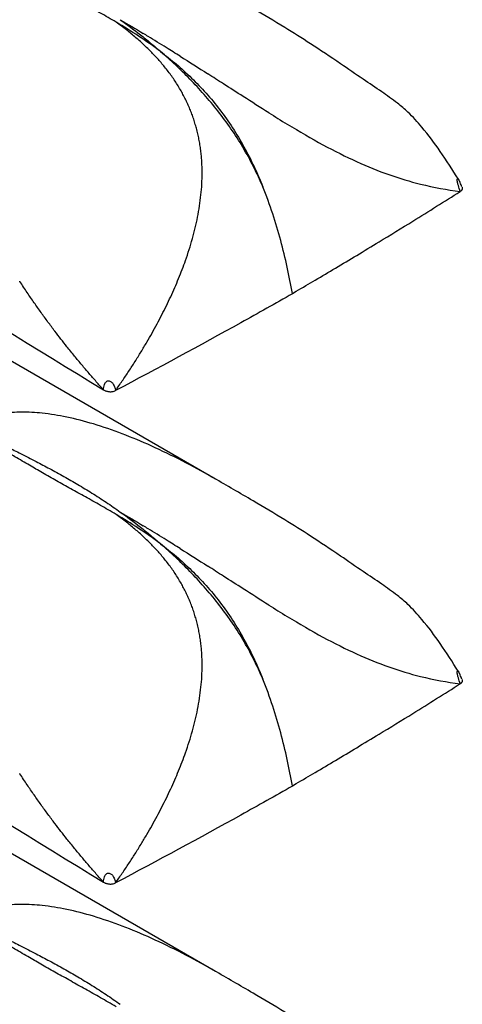
# Model space of a CAD drawing. Extents: x 5 to 292, y 5 to 205.
# Drawn here: x 278 to 284, y 72 to 84 of the extents above; entities that cross this region are included whole.
import ezdxf

# ---------------------------------------------------------------- set-up
doc = ezdxf.new("R2010")
doc.units = 0
doc.layers.get('0').update_dxf_attribs({"linetype": 'CONTINUOUS'})

msp = doc.modelspace()

# ---------------------------------------------------------------- linework, layer by layer
at = {"color": 7, "linetype": 'CONTINUOUS'}
for p, q in [((280.6206, 78.3892), (272.8358, 82.8832)), ((281.576, 80.6983), (281.6236, 80.7271)), ((280.6206, 72.2651), (272.8358, 76.7592)), ((281.576, 74.5743), (281.6236, 74.6031))]:
    msp.add_line(p, q, dxfattribs=at)
for points, knots in [([(268.9265, 85.5489), (268.9842, 85.5178), (269.042, 85.4866), (269.0998, 85.4555), (272.4647, 83.6425), (275.8446, 81.5733), (279.2247, 79.5002)], [-0.0168984, -0.0168984, -0.0168984, -0.0168984, 0, 0, 0, 0.9844501, 0.9844501, 0.9844501, 0.9844501]), ([(279.3812, 84.0746), (279.3488, 84.0937), (279.2842, 84.1317), (279.188, 84.1868), (279.093, 84.2405), (278.9995, 84.2929), (278.9074, 84.3443), (278.8169, 84.3947), (278.7281, 84.4443), (278.6105, 84.5103), (278.4688, 84.5907), (278.2964, 84.69), (278.1343, 84.785), (278.0267, 84.8491), (277.9787, 84.8777)], [0, 0, 0, 0, 0.0664101, 0.1323443, 0.1977442, 0.2625518, 0.3267266, 0.3902336, 0.4530387, 0.5151101, 0.6413164, 0.7589756, 0.8923735, 1, 1, 1, 1]), ([(283.6423, 82.12), (283.5686, 82.2371), (283.4267, 82.4627), (283.2174, 82.7394), (283.0401, 82.9356), (282.8678, 83.0835), (282.6734, 83.2168), (282.441, 83.3741), (282.1398, 83.5813), (281.8167, 83.7977), (281.4563, 84.0241), (281.0561, 84.2622), (280.7613, 84.4322), (280.5988, 84.5258)], [0, 0, 0, 0, 0.1018828, 0.1960928, 0.259652, 0.3009219, 0.3596331, 0.4292716, 0.513592, 0.6280652, 0.7275506, 0.8498396, 1, 1, 1, 1]), ([(279.6289, 83.8805), (279.6097, 83.8968), (279.5706, 83.9297), (279.51, 83.9781), (279.4468, 84.0267), (279.4033, 84.0585), (279.3812, 84.0746)], [0, 0, 0, 0, 0.2386813, 0.4846663, 0.7383149, 1, 1, 1, 1]), ([(279.9363, 83.7077), (279.8454, 83.7761), (279.7529, 83.8405), (279.5675, 83.962), (279.4743, 84.0194), (279.3812, 84.0746)], [0, 0, 0, 0, 0.5, 0.5, 1, 1, 1, 1]), ([(279.434, 84.1048), (279.518, 84.0447), (279.6016, 83.9821), (279.727, 83.8831), (279.7687, 83.8493), (279.8524, 83.7799), (279.8946, 83.744), (279.9363, 83.7077)], [0, 0, 0, 0, 0.5, 0.5, 0.75, 0.75, 1, 1, 1, 1]), ([(280.1794, 83.6491), (280.1211, 83.6857), (279.9864, 83.7698), (279.8343, 83.8633), (279.7401, 83.9207), (279.7198, 83.933)], [0.552952937, 0.552952937, 0.552952937, 0.552952937, 0.5792125, 0.614278125, 0.623959465, 0.623959465, 0.623959465, 0.623959465]), ([(279.9746, 83.5309), (279.9599, 83.5484), (279.9304, 83.5837), (279.8844, 83.6351), (279.8367, 83.6858), (279.7872, 83.7357), (279.7361, 83.7848), (279.6833, 83.8333), (279.6471, 83.8647), (279.6289, 83.8805)], [0, 0, 0, 0, 0.1375553, 0.2767214, 0.4175982, 0.5602791, 0.7048517, 0.8513991, 1, 1, 1, 1]), ([(281.2079, 82.0255), (281.1367, 82.193), (281.0533, 82.3596), (280.866, 82.6756), (280.7619, 82.826), (280.536, 83.113), (280.4189, 83.2437), (280.2402, 83.4268), (280.1801, 83.4856), (280.0589, 83.5994), (279.9981, 83.6542), (279.9363, 83.7077)], [0, 0, 0, 0, 0.25, 0.25, 0.5, 0.5, 0.75, 0.75, 0.875, 0.875, 1, 1, 1, 1]), ([(279.9363, 83.7077), (279.9691, 83.6828), (280.0024, 83.6568), (280.0678, 83.6043), (280.1003, 83.5775), (280.1967, 83.4953), (280.2598, 83.4383), (280.4447, 83.2587), (280.5621, 83.1281), (280.7838, 82.8386), (280.8834, 82.6855), (281.017, 82.4446), (281.0591, 82.362), (281.1181, 82.2365), (281.1371, 82.1945), (281.1736, 82.1101), (281.1913, 82.0672), (281.2079, 82.0255)], [0, 0, 0, 0, 0.0625, 0.0625, 0.125, 0.125, 0.25, 0.25, 0.5, 0.5, 0.75, 0.75, 0.875, 0.875, 0.9375, 0.9375, 1, 1, 1, 1]), ([(280.1817, 83.2335), (280.1693, 83.2543), (280.1446, 83.2961), (280.105, 83.3568), (280.0635, 83.4162), (280.0201, 83.4745), (279.9898, 83.512), (279.9746, 83.5309)], [0, 0, 0, 0, 0.1978355, 0.3965543, 0.5963656, 0.7974578, 1, 1, 1, 1]), ([(281.2807, 82.9478), (281.1759, 83.0135), (281.0696, 83.0811), (280.8815, 83.2015), (280.7343, 83.2961), (280.5882, 83.3897), (280.5237, 83.4309)], [0.39323762, 0.39323762, 0.39323762, 0.39323762, 0.43895, 0.43895, 0.47401562, 0.5021198, 0.5021198, 0.5021198, 0.5021198]), ([(280.4374, 82.4609), (280.4344, 82.4846), (280.4284, 82.5318), (280.4165, 82.6014), (280.4026, 82.6698), (280.3864, 82.7369), (280.3681, 82.8029), (280.3477, 82.8676), (280.3251, 82.9313), (280.3005, 82.9938), (280.2739, 83.0553), (280.2452, 83.1158), (280.2146, 83.1754), (280.1927, 83.2141), (280.1817, 83.2335)], [0, 0, 0, 0, 0.0847533, 0.1687845, 0.2522356, 0.3352489, 0.4179656, 0.5005254, 0.5830653, 0.6657192, 0.7486168, 0.8318834, 0.9156394, 1, 1, 1, 1]), ([(281.5115, 82.8054), (281.6641, 82.713), (281.8123, 82.627), (282.0998, 82.4715), (282.2393, 82.4018), (282.5123, 82.2783), (282.6459, 82.2244), (282.91, 82.1313), (283.0405, 82.0921), (283.1704, 82.0596)], [0, 0, 0, 0, 0.25, 0.25, 0.5, 0.5, 0.75, 0.75, 1, 1, 1, 1]), ([(280.4525, 82.1941), (280.4524, 82.2168), (280.452, 82.2619), (280.4491, 82.329), (280.4445, 82.3954), (280.4398, 82.4391), (280.4374, 82.4609)], [0, 0, 0, 0, 0.2526684, 0.503337, 0.7523339, 1, 1, 1, 1]), ([(279.7639, 80.093), (279.7856, 80.1307), (279.8289, 80.2056), (279.891, 80.3189), (279.9506, 80.4321), (280.0073, 80.5453), (280.0612, 80.6585), (280.1121, 80.7716), (280.1599, 80.8845), (280.2046, 80.9973), (280.2651, 81.1617), (280.334, 81.3778), (280.389, 81.605), (280.4212, 81.7871), (280.439, 81.9248), (280.4503, 82.0604), (280.4518, 82.1497), (280.4525, 82.1941)], [0, 0, 0, 0, 0.05817428, 0.11575371, 0.17273344, 0.22910916, 0.28487773, 0.34003782, 0.39459068, 0.44854091, 0.50189727, 0.62859051, 0.75154125, 0.81525107, 0.87776565, 0.93927449, 1, 1, 1, 1]), ([(283.6865, 82.0253), (283.6787, 82.0424), (283.6678, 82.0662), (283.6553, 82.0974), (283.6487, 82.112), (283.6455, 82.1176), (283.6439, 82.1203)], [0, 0, 0, 0, 0.5720167, 0.80006, 0.9010398, 1, 1, 1, 1]), ([(281.5762, 80.6985), (281.5365, 80.9162), (281.49, 81.1351), (281.4015, 81.4665), (281.3688, 81.5775), (281.2951, 81.801), (281.2538, 81.9141), (281.2079, 82.0255)], [0, 0, 0, 0, 0.5, 0.5, 0.75, 0.75, 1, 1, 1, 1]), ([(281.6236, 80.7271), (281.7029, 80.7734), (281.8663, 80.8689), (282.1174, 81.0176), (282.3818, 81.1758), (282.7034, 81.3703), (283.1341, 81.6344), (283.4689, 81.8445), (283.6647, 81.9675)], [0, 0, 0, 0, 0.1145574, 0.2361486, 0.3647735, 0.5004323, 0.7076749, 1, 1, 1, 1]), ([(278.3614, 80.5845), (278.3324, 80.6266), (278.2723, 80.7138), (278.2147, 80.8019), (278.1849, 80.8476)], [0, 0, 0, 0, 0.4819814, 1, 1, 1, 1]), ([(281.5769, 80.6947), (281.3639, 80.5741), (280.6386, 80.1676), (279.9012, 79.7687), (279.3756, 79.4915)], [0.00000007, 0.00000007, 0.00000007, 0.00000007, 0.10466072, 0.35466065, 0.35466065, 0.35466065, 0.35466065]), ([(278.619, 80.2304), (278.5905, 80.2682), (278.5326, 80.3451), (278.4466, 80.4631), (278.3901, 80.5436), (278.3614, 80.5845)], [0, 0, 0, 0, 0.3230324, 0.656502, 1, 1, 1, 1]), ([(278.7701, 80.0365), (278.7449, 80.0683), (278.6938, 80.1326), (278.6442, 80.1975), (278.619, 80.2304)], [0, 0, 0, 0, 0.4939806, 1, 1, 1, 1]), ([(278.8656, 79.9184), (278.8496, 79.938), (278.8175, 79.9773), (278.7859, 80.0168), (278.7701, 80.0365)], [0, 0, 0, 0, 0.5000124, 1, 1, 1, 1]), ([(279.3756, 79.4915), (279.4035, 79.5313), (279.4588, 79.6106), (279.5392, 79.7308), (279.6169, 79.8512), (279.692, 79.9716), (279.74, 80.0527), (279.7639, 80.093)], [0, 0, 0, 0, 0.2043661, 0.4065519, 0.6065582, 0.8043782, 1, 1, 1, 1]), ([(279.2247, 79.5002), (279.1946, 79.5339), (279.134, 79.6019), (279.0442, 79.7055), (278.9543, 79.811), (278.8953, 79.8824), (278.8656, 79.9184)], [0, 0, 0, 0, 0.2451448, 0.4935376, 0.7451759, 1, 1, 1, 1]), ([(279.2247, 79.5002), (279.2252, 79.511), (279.2262, 79.5327), (279.2337, 79.5628), (279.2454, 79.5858), (279.258, 79.6012), (279.2751, 79.6122), (279.3022, 79.6145), (279.3305, 79.5948), (279.3493, 79.5665), (279.3618, 79.5396), (279.3707, 79.5155), (279.374, 79.4995), (279.3756, 79.4915)], [0, 0, 0, 0, 0.1266916, 0.2530724, 0.316114, 0.3793807, 0.4413983, 0.503383, 0.6265322, 0.751223, 0.8342549, 0.9173233, 1, 1, 1, 1]), ([(279.2247, 79.5002), (279.2301, 79.4974), (279.2394, 79.4927), (279.254, 79.4863), (279.2696, 79.4817), (279.2814, 79.4797), (279.2876, 79.4787)], [0, 0, 0, 0, 0.2901714, 0.4986749, 0.735626, 1, 1, 1, 1]), ([(279.2876, 79.4787), (279.2928, 79.4781), (279.3033, 79.4769), (279.3191, 79.477), (279.3371, 79.4787), (279.3569, 79.483), (279.3694, 79.4886), (279.3756, 79.4915)], [0, 0, 0, 0, 0.1685119, 0.3336923, 0.4995885, 0.7468292, 1, 1, 1, 1]), ([(268.9265, 79.4248), (268.9842, 79.3937), (269.042, 79.3626), (269.0998, 79.3315), (272.4647, 77.5185), (275.8446, 75.4493), (279.2247, 73.3761)], [-0.0168984, -0.0168984, -0.0168984, -0.0168984, 0, 0, 0, 0.9844501, 0.9844501, 0.9844501, 0.9844501]), ([(280.6201, 78.3885), (280.6047, 78.3977), (280.469, 78.4788), (280.2031, 78.62), (279.8315, 78.8016), (279.4624, 78.9558), (279.1103, 79.0772), (278.7765, 79.1637), (278.4761, 79.213), (278.2099, 79.2267), (277.8854, 79.209), (277.6817, 79.1236), (277.5446, 79.066)], [0, 0, 0, 0, 0.0158653, 0.1397609, 0.265601, 0.3810275, 0.4936291, 0.5965385, 0.6905563, 0.7706934, 0.8455863, 1, 1, 1, 1]), ([(278.0358, 78.7869), (278.0882, 78.7608), (278.2055, 78.7023), (278.3783, 78.6134), (278.5582, 78.5183), (278.7318, 78.423), (278.9077, 78.3222), (279.0827, 78.2161), (279.2587, 78.1034), (279.3752, 78.0218), (279.434, 77.9807)], [0, 0, 0, 0, 0.1076123, 0.2410237, 0.3586744, 0.4848885, 0.6097631, 0.737445, 0.867654, 1, 1, 1, 1]), ([(279.3812, 77.9506), (279.3488, 77.9697), (279.2842, 78.0077), (279.188, 78.0627), (279.093, 78.1164), (278.9995, 78.1688), (278.9074, 78.2202), (278.8169, 78.2706), (278.7281, 78.3203), (278.6105, 78.3863), (278.4688, 78.4666), (278.2964, 78.566), (278.1343, 78.6609), (278.0267, 78.725), (277.9787, 78.7536)], [0, 0, 0, 0, 0.0664101, 0.1323443, 0.1977442, 0.2625518, 0.3267266, 0.3902336, 0.4530387, 0.5151101, 0.6413164, 0.7589756, 0.8923735, 1, 1, 1, 1]), ([(283.6423, 75.9959), (283.5686, 76.1131), (283.4267, 76.3386), (283.2174, 76.6153), (283.0401, 76.8116), (282.8678, 76.9594), (282.6734, 77.0927), (282.441, 77.2501), (282.1398, 77.4573), (281.8167, 77.6737), (281.4563, 77.9001), (281.0561, 78.1382), (280.7613, 78.3081), (280.5988, 78.4018)], [0, 0, 0, 0, 0.1018828, 0.1960928, 0.259652, 0.3009219, 0.3596331, 0.4292716, 0.513592, 0.6280652, 0.7275506, 0.8498396, 1, 1, 1, 1]), ([(279.6289, 77.7565), (279.6097, 77.7727), (279.5706, 77.8057), (279.51, 77.854), (279.4468, 77.9027), (279.4033, 77.9344), (279.3812, 77.9506)], [0, 0, 0, 0, 0.2386813, 0.4846663, 0.7383149, 1, 1, 1, 1]), ([(279.9363, 77.5836), (279.8454, 77.6521), (279.7529, 77.7164), (279.5675, 77.8379), (279.4743, 77.8953), (279.3812, 77.9506)], [0, 0, 0, 0, 0.5, 0.5, 1, 1, 1, 1]), ([(279.434, 77.9807), (279.518, 77.9207), (279.6016, 77.858), (279.727, 77.7591), (279.7687, 77.7253), (279.8524, 77.6558), (279.8946, 77.62), (279.9363, 77.5836)], [0, 0, 0, 0, 0.5, 0.5, 0.75, 0.75, 1, 1, 1, 1]), ([(280.1794, 77.5251), (280.1211, 77.5616), (279.9864, 77.6457), (279.8343, 77.7393), (279.7401, 77.7966), (279.7198, 77.8089)], [0.552952937, 0.552952937, 0.552952937, 0.552952937, 0.5792125, 0.614278125, 0.623959465, 0.623959465, 0.623959465, 0.623959465]), ([(279.9746, 77.4068), (279.9599, 77.4243), (279.9304, 77.4596), (279.8844, 77.511), (279.8367, 77.5617), (279.7872, 77.6116), (279.7361, 77.6607), (279.6833, 77.7092), (279.6471, 77.7407), (279.6289, 77.7565)], [0, 0, 0, 0, 0.1375553, 0.27672143, 0.41759822, 0.56027907, 0.70485173, 0.8513991, 1, 1, 1, 1]), ([(281.2079, 75.9015), (281.1367, 76.069), (281.0533, 76.2356), (280.866, 76.5515), (280.7619, 76.702), (280.536, 76.9889), (280.4189, 77.1197), (280.2402, 77.3027), (280.1801, 77.3615), (280.0589, 77.4753), (279.9981, 77.5301), (279.9363, 77.5836)], [0, 0, 0, 0, 0.25, 0.25, 0.5, 0.5, 0.75, 0.75, 0.875, 0.875, 1, 1, 1, 1]), ([(279.9363, 77.5836), (279.9691, 77.5587), (280.0024, 77.5328), (280.0678, 77.4802), (280.1003, 77.4534), (280.1967, 77.3713), (280.2598, 77.3142), (280.4447, 77.1347), (280.5621, 77.004), (280.7838, 76.7145), (280.8834, 76.5615), (281.017, 76.3205), (281.0591, 76.238), (281.1181, 76.1124), (281.1371, 76.0704), (281.1736, 75.986), (281.1913, 75.9432), (281.2079, 75.9015)], [0, 0, 0, 0, 0.0625, 0.0625, 0.125, 0.125, 0.25, 0.25, 0.5, 0.5, 0.75, 0.75, 0.875, 0.875, 0.9375, 0.9375, 1, 1, 1, 1]), ([(280.1817, 77.1094), (280.1693, 77.1302), (280.1446, 77.172), (280.105, 77.2327), (280.0635, 77.2922), (280.0201, 77.3504), (279.9898, 77.388), (279.9746, 77.4068)], [0, 0, 0, 0, 0.1978355, 0.3965543, 0.5963656, 0.7974578, 1, 1, 1, 1]), ([(281.2807, 76.8237), (281.1759, 76.8894), (281.0696, 76.9571), (280.8815, 77.0775), (280.7343, 77.172), (280.5882, 77.2657), (280.5237, 77.3069)], [0.39323762, 0.39323762, 0.39323762, 0.39323762, 0.43895, 0.43895, 0.47401562, 0.5021198, 0.5021198, 0.5021198, 0.5021198]), ([(280.4374, 76.3368), (280.4344, 76.3605), (280.4284, 76.4077), (280.4165, 76.4773), (280.4026, 76.5457), (280.3864, 76.6129), (280.3681, 76.6788), (280.3477, 76.7436), (280.3251, 76.8072), (280.3005, 76.8698), (280.2739, 76.9313), (280.2452, 76.9917), (280.2146, 77.0513), (280.1927, 77.09), (280.1817, 77.1094)], [0, 0, 0, 0, 0.08475327, 0.16878449, 0.25223563, 0.33524888, 0.41796558, 0.50052538, 0.58306534, 0.66571922, 0.7486168, 0.83188339, 0.91563937, 1, 1, 1, 1]), ([(281.5115, 76.6814), (281.6641, 76.5889), (281.8123, 76.503), (282.0998, 76.3474), (282.2393, 76.2778), (282.5123, 76.1542), (282.6459, 76.1003), (282.91, 76.0072), (283.0405, 75.968), (283.1704, 75.9355)], [0, 0, 0, 0, 0.25, 0.25, 0.5, 0.5, 0.75, 0.75, 1, 1, 1, 1]), ([(280.4525, 76.0701), (280.4524, 76.0927), (280.452, 76.1379), (280.4491, 76.205), (280.4445, 76.2713), (280.4398, 76.3151), (280.4374, 76.3368)], [0, 0, 0, 0, 0.25266841, 0.50333703, 0.75233392, 1, 1, 1, 1]), ([(279.7639, 73.969), (279.7856, 74.0066), (279.8289, 74.0815), (279.891, 74.1948), (279.9506, 74.308), (280.0073, 74.4213), (280.0612, 74.5345), (280.1121, 74.6475), (280.1599, 74.7605), (280.2046, 74.8732), (280.2651, 75.0377), (280.334, 75.2537), (280.389, 75.481), (280.4212, 75.6631), (280.439, 75.8007), (280.4503, 75.9364), (280.4518, 76.0257), (280.4525, 76.0701)], [0, 0, 0, 0, 0.0581743, 0.1157537, 0.1727334, 0.2291092, 0.2848777, 0.3400378, 0.3945907, 0.4485409, 0.5018973, 0.6285905, 0.7515412, 0.8152511, 0.8777657, 0.9392745, 1, 1, 1, 1]), ([(283.6865, 75.9013), (283.6787, 75.9183), (283.6678, 75.9421), (283.6553, 75.9734), (283.6487, 75.9879), (283.6455, 75.9935), (283.6439, 75.9963)], [0, 0, 0, 0, 0.5720167, 0.80006, 0.9010398, 1, 1, 1, 1]), ([(281.5762, 74.5744), (281.5365, 74.7921), (281.49, 75.011), (281.4015, 75.3425), (281.3688, 75.4535), (281.2951, 75.6769), (281.2538, 75.7901), (281.2079, 75.9015)], [0, 0, 0, 0, 0.5, 0.5, 0.75, 0.75, 1, 1, 1, 1]), ([(281.6236, 74.6031), (281.7029, 74.6494), (281.8663, 74.7448), (282.1174, 74.8935), (282.3818, 75.0517), (282.7034, 75.2463), (283.1341, 75.5103), (283.4689, 75.7205), (283.6647, 75.8435)], [0, 0, 0, 0, 0.1145574, 0.2361486, 0.3647735, 0.5004323, 0.7076749, 1, 1, 1, 1]), ([(278.3614, 74.4605), (278.3324, 74.5025), (278.2723, 74.5897), (278.2147, 74.6779), (278.1849, 74.7235)], [0, 0, 0, 0, 0.4819814, 1, 1, 1, 1]), ([(281.5769, 74.5706), (281.3639, 74.45), (280.6386, 74.0435), (279.9012, 73.6447), (279.3756, 73.3674)], [0.00000007, 0.00000007, 0.00000007, 0.00000007, 0.10466072, 0.35466065, 0.35466065, 0.35466065, 0.35466065]), ([(278.619, 74.1063), (278.5905, 74.1442), (278.5326, 74.221), (278.4466, 74.339), (278.3901, 74.4196), (278.3614, 74.4605)], [0, 0, 0, 0, 0.3230324, 0.656502, 1, 1, 1, 1]), ([(278.7701, 73.9125), (278.7449, 73.9443), (278.6938, 74.0086), (278.6442, 74.0735), (278.619, 74.1063)], [0, 0, 0, 0, 0.4939806, 1, 1, 1, 1]), ([(278.8656, 73.7943), (278.8496, 73.814), (278.8175, 73.8532), (278.7859, 73.8927), (278.7701, 73.9125)], [0, 0, 0, 0, 0.5000124, 1, 1, 1, 1]), ([(279.3756, 73.3674), (279.4035, 73.4073), (279.4588, 73.4865), (279.5392, 73.6068), (279.6169, 73.7271), (279.692, 73.8476), (279.74, 73.9287), (279.7639, 73.969)], [0, 0, 0, 0, 0.2043661, 0.4065519, 0.6065582, 0.8043782, 1, 1, 1, 1]), ([(279.2247, 73.3761), (279.1946, 73.4099), (279.134, 73.4778), (279.0442, 73.5814), (278.9543, 73.6869), (278.8953, 73.7584), (278.8656, 73.7943)], [0, 0, 0, 0, 0.2451448, 0.4935376, 0.7451759, 1, 1, 1, 1]), ([(279.2247, 73.3761), (279.2252, 73.3869), (279.2262, 73.4086), (279.2337, 73.4387), (279.2454, 73.4618), (279.258, 73.4771), (279.2751, 73.4882), (279.3022, 73.4904), (279.3305, 73.4707), (279.3493, 73.4425), (279.3618, 73.4155), (279.3707, 73.3915), (279.374, 73.3754), (279.3756, 73.3674)], [0, 0, 0, 0, 0.1266916, 0.2530724, 0.316114, 0.3793807, 0.4413983, 0.503383, 0.6265322, 0.751223, 0.8342549, 0.9173233, 1, 1, 1, 1]), ([(279.2247, 73.3761), (279.2301, 73.3734), (279.2394, 73.3686), (279.254, 73.3623), (279.2696, 73.3577), (279.2814, 73.3557), (279.2876, 73.3546)], [0, 0, 0, 0, 0.2901714, 0.4986749, 0.735626, 1, 1, 1, 1]), ([(279.2876, 73.3546), (279.2928, 73.354), (279.3033, 73.3529), (279.3191, 73.3529), (279.3371, 73.3546), (279.3569, 73.3589), (279.3694, 73.3646), (279.3756, 73.3674)], [0, 0, 0, 0, 0.1685119, 0.3336923, 0.4995885, 0.7468292, 1, 1, 1, 1]), ([(268.9265, 73.3008), (268.9842, 73.2696), (269.042, 73.2385), (269.0998, 73.2074), (272.4647, 71.3944), (275.8446, 69.3252), (279.2247, 67.252)], [-0.0168984, -0.0168984, -0.0168984, -0.0168984, 0, 0, 0, 0.9844501, 0.9844501, 0.9844501, 0.9844501]), ([(280.6201, 72.2644), (280.6047, 72.2736), (280.469, 72.3548), (280.2031, 72.496), (279.8315, 72.6775), (279.4624, 72.8317), (279.1103, 72.9531), (278.7765, 73.0397), (278.4761, 73.0889), (278.2099, 73.1027), (277.8854, 73.085), (277.6817, 72.9995), (277.5446, 72.9419)], [0, 0, 0, 0, 0.0158653, 0.1397609, 0.265601, 0.3810275, 0.4936291, 0.5965385, 0.6905563, 0.7706934, 0.8455863, 1, 1, 1, 1]), ([(278.0358, 72.6628), (278.0882, 72.6367), (278.2055, 72.5782), (278.3783, 72.4894), (278.5582, 72.3942), (278.7318, 72.2989), (278.9077, 72.1981), (279.0827, 72.0921), (279.2587, 71.9793), (279.3752, 71.8978), (279.434, 71.8567)], [0, 0, 0, 0, 0.1076123, 0.2410237, 0.3586744, 0.4848885, 0.6097631, 0.737445, 0.867654, 1, 1, 1, 1]), ([(279.3812, 71.8265), (279.3488, 71.8456), (279.2842, 71.8836), (279.188, 71.9387), (279.093, 71.9924), (278.9995, 72.0448), (278.9074, 72.0961), (278.8169, 72.1466), (278.7281, 72.1962), (278.6105, 72.2622), (278.4688, 72.3426), (278.2964, 72.4419), (278.1343, 72.5369), (278.0267, 72.601), (277.9787, 72.6296)], [0, 0, 0, 0, 0.0664101, 0.1323443, 0.1977442, 0.2625518, 0.3267266, 0.3902336, 0.4530387, 0.5151101, 0.6413164, 0.7589756, 0.8923735, 1, 1, 1, 1]), ([(283.6423, 69.8718), (283.5686, 69.989), (283.4267, 70.2146), (283.2174, 70.4913), (283.0401, 70.6875), (282.8678, 70.8353), (282.6734, 70.9686), (282.441, 71.126), (282.1398, 71.3332), (281.8167, 71.5496), (281.4563, 71.776), (281.0561, 72.0141), (280.7613, 72.1841), (280.5988, 72.2777)], [0, 0, 0, 0, 0.1018828, 0.1960928, 0.259652, 0.3009219, 0.3596331, 0.4292716, 0.513592, 0.6280652, 0.7275506, 0.8498396, 1, 1, 1, 1])]:
    msp.add_open_spline(points, degree=3, knots=knots, dxfattribs=at)
for points in [[(279.434, 84.1048), (279.5276, 84.049), (279.6228, 83.9919), (279.7198, 83.933)], [(280.1794, 83.6491), (280.2922, 83.5783), (280.4071, 83.5055), (280.5237, 83.4309)], [(281.2807, 82.9478), (281.3585, 82.899), (281.4355, 82.8515), (281.5115, 82.8054)], [(283.1704, 82.0596), (283.3359, 82.0182), (283.5003, 81.9877), (283.6647, 81.9675)], [(283.6889, 82.0195), (283.6897, 82.0172), (283.6908, 82.0125), (283.6912, 82.0055), (283.6901, 81.9985), (283.6877, 81.9916), (283.6839, 81.985), (283.6788, 81.9787), (283.6724, 81.9728), (283.6674, 81.9692), (283.6647, 81.9675)], [(278.1849, 80.8476), (278.1837, 80.8493), (278.1826, 80.8511), (278.1814, 80.8529)], [(279.434, 77.9807), (279.5276, 77.925), (279.6228, 77.8678), (279.7198, 77.8089)], [(280.1794, 77.5251), (280.2922, 77.4543), (280.4071, 77.3814), (280.5237, 77.3069)], [(281.2807, 76.8237), (281.3585, 76.775), (281.4355, 76.7274), (281.5115, 76.6814)], [(283.1704, 75.9355), (283.3359, 75.8941), (283.5003, 75.8637), (283.6647, 75.8435)], [(283.6889, 75.8955), (283.6897, 75.8931), (283.6908, 75.8885), (283.6912, 75.8814), (283.6901, 75.8744), (283.6877, 75.8676), (283.6839, 75.8609), (283.6788, 75.8546), (283.6724, 75.8487), (283.6674, 75.8452), (283.6647, 75.8435)], [(278.1849, 74.7235), (278.1837, 74.7253), (278.1826, 74.727), (278.1814, 74.7288)]]:
    msp.add_open_spline(points, degree=3, dxfattribs=at)
at = {"color": 8, "linetype": 'CONTINUOUS'}
for points, knots in [([(283.6647, 81.9675), (283.657, 81.9913), (283.6455, 82.0271), (283.6327, 82.0728), (283.6284, 82.0983), (283.6276, 82.1128), (283.6288, 82.1211), (283.6305, 82.1254), (283.6326, 82.1271), (283.6342, 82.1275), (283.6351, 82.1275), (283.6356, 82.1274), (283.6358, 82.1273), (283.636, 82.1273), (283.636, 82.1273), (283.6361, 82.1273), (283.6361, 82.1273), (283.6361, 82.1273), (283.6361, 82.1273), (283.6361, 82.1273), (283.6361, 82.1273), (283.6361, 82.1273), (283.6363, 82.1272), (283.6383, 82.1264), (283.6409, 82.1249), (283.6429, 82.1214), (283.6433, 82.1206)], [0, 0, 0, 0, 0.35432502, 0.53192122, 0.62903091, 0.71004887, 0.75439016, 0.79947417, 0.8407897, 0.86416714, 0.87652362, 0.88286912, 0.88608389, 0.88770181, 0.88851342, 0.88891988, 0.88912328, 0.88922502, 0.8892759, 0.88930134, 0.88931406, 0.88932678, 0.89009916, 0.89644116, 0.97859012, 1, 1, 1, 1]), ([(283.6647, 75.8435), (283.657, 75.8673), (283.6455, 75.903), (283.6327, 75.9488), (283.6284, 75.9742), (283.6276, 75.9887), (283.6288, 75.997), (283.6305, 76.0014), (283.6326, 76.0031), (283.6342, 76.0034), (283.6351, 76.0034), (283.6356, 76.0033), (283.6358, 76.0033), (283.636, 76.0033), (283.636, 76.0032), (283.6361, 76.0032), (283.6361, 76.0032), (283.6361, 76.0032), (283.6361, 76.0032), (283.6361, 76.0032), (283.6361, 76.0032), (283.6361, 76.0032), (283.6363, 76.0032), (283.6383, 76.0024), (283.6409, 76.0009), (283.6429, 75.9973), (283.6433, 75.9966)], [0, 0, 0, 0, 0.354325, 0.5319212, 0.6290309, 0.7100489, 0.7543902, 0.7994742, 0.8407897, 0.8641671, 0.8765236, 0.8828691, 0.8860839, 0.8877018, 0.8885134, 0.8889199, 0.8891233, 0.889225, 0.8892759, 0.8893013, 0.8893141, 0.8893268, 0.8900992, 0.8964412, 0.9785901, 1, 1, 1, 1])]:
    msp.add_open_spline(points, degree=3, knots=knots, dxfattribs=at)

doc.saveas('drawing.dxf')
